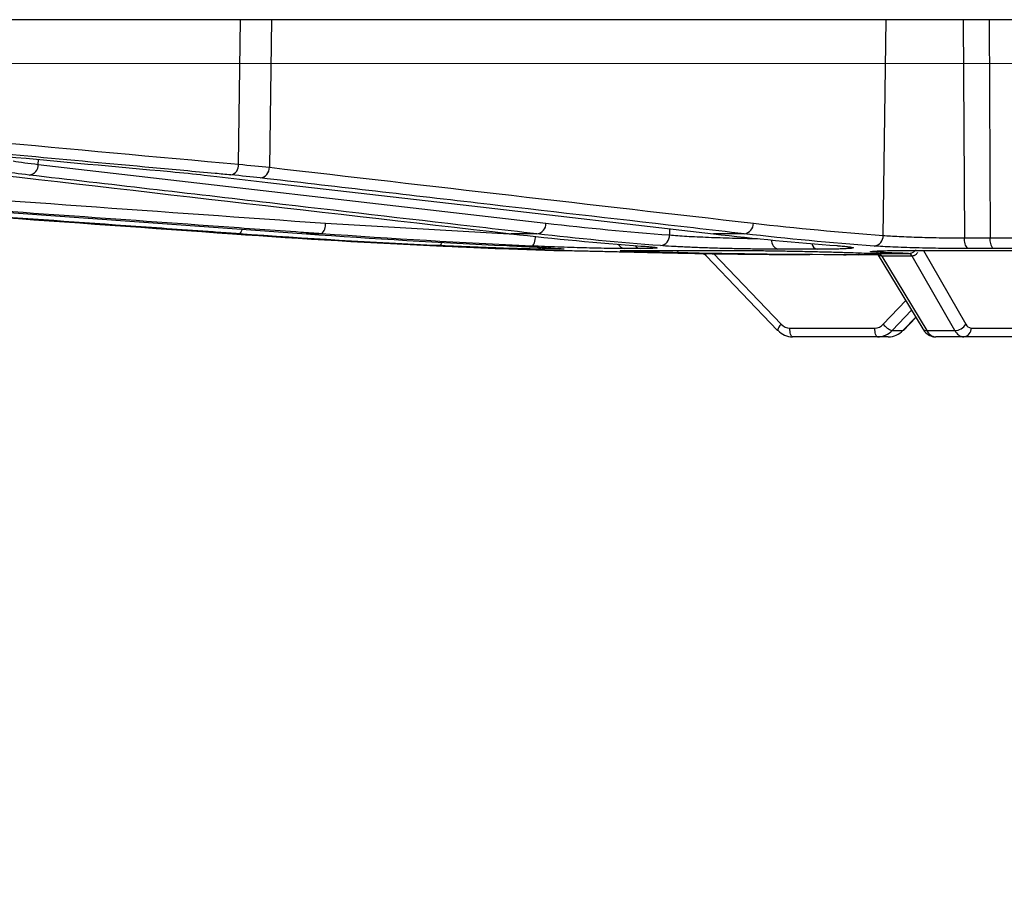
# Model space of a CAD drawing. Units: inches. Extents: x 1229 to 1693, y 196 to 379.
# Drawn here: x 1297 to 1299, y 317 to 319 of the extents above; entities that cross this region are included whole.
import ezdxf

# ---------------------------------------------------------------- set-up
doc = ezdxf.new("R2010")
doc.units = ezdxf.units.IN
doc.header["$MEASUREMENT"] = 0

msp = doc.modelspace()

# ---------------------------------------------------------------- hatches: boundary and pattern name
h = msp.add_hatch()
h.set_pattern_fill('EARTH', color=17, scale=14.7, angle=15)
h.set_pattern_definition([(15, (-6369.2308, -162.3092), (2.5986174, 4.5009374), [3.675, -3.675]), (15, (-6369.5874, -160.978), (2.5986174, 4.5009374), [3.675, -3.675]), (15, (-6369.944, -159.647), (2.5986174, 4.5009374), [3.675, -3.675]), (105, (-6369.6193, -159.0843), (-4.5009374, 2.5986174), [3.675, -3.675]), (105, (-6368.288, -158.7276), (-4.5009374, 2.5986174), [3.675, -3.675]), (105, (-6366.957, -158.371), (-4.5009374, 2.5986174), [3.675, -3.675])])
edge = h.paths.add_edge_path()
edge.add_spline(control_points=[(1267.8143, 244.6217), (1265.48269, 247.23686), (1258.9431, 254.57176), (1255.75507, 267.52847), (1252.16656, 281.00197), (1253.95419, 293.63543), (1247.52028, 303.4923), (1246.81472, 310.10803), (1246.67473, 312.28043)], knot_values=[0, 0, 0, 0, 10.6181865, 29.7814175, 39.6145395, 53.3234574, 67.0448837, 73.6584541, 73.6584541, 73.6584541, 73.6584541], degree=3, periodic=0)
edge.add_spline(control_points=[(1246.67473, 312.28043), (1246.67058, 312.2799), (1246.66642, 312.27937), (1246.66227, 312.27883), (1246.3227, 312.23526), (1245.98312, 312.19168), (1245.64355, 312.14811), (1244.0396, 311.94229), (1242.43564, 311.73647), (1240.83169, 311.53065)], knot_values=[42.8454781, 42.8454781, 42.8454781, 42.8454781, 42.8582037, 42.8582037, 42.8582037, 43.8987558, 43.8987558, 43.8987558, 48.8137482, 48.8137482, 48.8137482, 48.8137482], degree=3, periodic=0)
edge.add_spline(control_points=[(1240.83169, 311.53065), (1240.90595, 310.45536), (1241.00625, 309.33844), (1241.25979, 307.49536), (1241.37566, 306.79293), (1241.59322, 305.72267), (1241.67304, 305.36316), (1241.8494, 304.63946), (1241.94705, 304.27221), (1242.17917, 303.46791), (1242.31666, 303.03383), (1242.91477, 301.2694), (1243.42638, 300.03999), (1244.41744, 297.75673), (1244.89743, 296.70216), (1245.72328, 294.74851), (1246.06827, 293.85062), (1246.42762, 292.67548), (1246.51934, 292.33239), (1246.62962, 291.84011), (1246.66369, 291.67149), (1246.74737, 291.21031), (1246.79235, 290.90941), (1246.94678, 289.63646), (1246.99652, 288.5527), (1247.02513, 286.16722), (1247.00437, 284.86723), (1247.01515, 282.74745), (1247.02688, 281.99511), (1247.07479, 280.82997), (1247.09584, 280.43548), (1247.15161, 279.63464), (1247.18693, 279.22515), (1247.32641, 277.88907), (1247.4586, 276.98157), (1247.76024, 275.25819), (1247.92759, 274.43993), (1248.30468, 272.74964), (1248.51706, 271.88267), (1248.83814, 270.6156), (1248.94561, 270.1988), (1249.15888, 269.37561), (1249.26383, 268.97191), (1249.56411, 267.81195), (1249.7613, 267.04785), (1250.54371, 264.06618), (1251.1676, 261.78609), (1252.68953, 257.18198), (1253.58803, 254.85585), (1255.22117, 251.60208), (1255.75107, 250.64285), (1256.91724, 248.75337), (1257.53283, 247.85663), (1258.7885, 246.1534), (1259.42853, 245.34549), (1260.82386, 243.65759), (1261.58029, 242.78855), (1262.6946, 241.5283), (1263.06268, 241.11547), (1263.42539, 240.70866)], knot_values=[0, 0, 0, 0, 3.0178134, 3.0178134, 4.8207058, 4.8207058, 5.722152, 5.722152, 6.6235981, 6.6235981, 7.7454639, 7.7454639, 11.3043814, 11.3043814, 14.8632989, 14.8632989, 18.4222164, 18.4222164, 19.9884213, 19.9884213, 20.7715237, 20.7715237, 22.071916, 22.071916, 26.0401131, 26.0401131, 30.0083103, 30.0083103, 32.0787139, 32.0787139, 33.1139158, 33.1139158, 34.1491176, 34.1491176, 36.5475559, 36.5475559, 38.8313519, 38.8313519, 41.3854965, 41.3854965, 42.6625689, 42.6625689, 43.9396412, 43.9396412, 46.3039447, 46.3039447, 53.0615491, 53.0615491, 59.8191535, 59.8191535, 62.6748341, 62.6748341, 65.5305146, 65.5305146, 68.3539379, 68.3539379, 71.65744, 71.65744, 73.3091911, 73.3091911, 73.3091911, 73.3091911], degree=3, periodic=0)
edge.add_line((1263.42539, 240.70866), (1267.69033, 238.743))
edge.add_line((1267.69033, 238.743), (1271.97123, 238.65273))
edge.add_line((1271.97123, 238.65273), (1275.8859, 238.57017))
edge.add_line((1275.8859, 238.57017), (1279.87787, 237.44306))
edge.add_line((1279.87787, 237.44306), (1280.8916, 237.37236))
edge.add_line((1280.8916, 237.37236), (1280.8916, 236.5542))
edge.add_line((1280.8916, 236.5542), (1288.97085, 236.5542))
edge.add_spline(control_points=[(1288.97085, 236.5542), (1291.02475, 235.57686), (1301.49841, 230.593), (1322.52795, 234.14974), (1345.60299, 229.204), (1359.0976, 233.1819), (1364.13714, 234.66744)], knot_values=[0, 0, 0, 0, 6.9032326, 35.202434, 61.849041, 77.7314256, 77.7314256, 77.7314256, 77.7314256], degree=3, periodic=0)
edge.add_line((1364.13714, 234.66744), (1363.97779, 236.9167))
edge.add_line((1363.97779, 236.9167), (1381.9644, 236.47835))
edge.add_line((1381.9644, 236.47835), (1383.70605, 236.07788))
edge.add_line((1383.70605, 236.07788), (1384.49118, 236.49633))
edge.add_line((1384.49118, 236.49633), (1391.74375, 236.44899))
edge.add_line((1391.74375, 236.44899), (1391.59745, 236.89939))
edge.add_spline(control_points=[(1391.59745, 236.89939), (1392.49857, 236.67489), (1393.39189, 236.55127), (1395.10559, 236.47164), (1395.92166, 236.51832), (1397.39993, 236.70148), (1398.06293, 236.83637), (1399.23285, 237.1133), (1399.74085, 237.25509), (1400.61326, 237.4962), (1400.97767, 237.59547), (1401.41151, 237.69797), (1401.53435, 237.72441), (1401.70824, 237.7577), (1401.76731, 237.76801), (1401.8802, 237.78577), (1401.9406, 237.79426), (1402.13377, 237.81808), (1402.27852, 237.83174), (1402.75929, 237.86383), (1403.14179, 237.87276), (1404.19547, 237.86838), (1404.91943, 237.84358), (1406.17954, 237.82126), (1406.64978, 237.8169), (1407.43313, 237.82903), (1407.72805, 237.83749), (1408.28491, 237.8641), (1408.54436, 237.88071), (1409.04884, 237.92114), (1409.29718, 237.945), (1410.03042, 238.02557), (1410.5035, 238.09124), (1411.87624, 238.30985), (1412.72942, 238.48375), (1413.87945, 238.73134), (1414.22189, 238.80711), (1414.55353, 238.88047)], knot_values=[4.1734805, 4.1734805, 4.1734805, 4.1734805, 5.5809557, 5.5809557, 7.0229875, 7.0229875, 8.4650194, 8.4650194, 9.9070512, 9.9070512, 11.3490831, 11.3490831, 12.0184141, 12.0184141, 12.418485, 12.418485, 12.818556, 12.818556, 13.6186978, 13.6186978, 15.2189816, 15.2189816, 17.4769464, 17.4769464, 18.6989959, 18.6989959, 19.4014504, 19.4014504, 19.986409, 19.986409, 20.5713675, 20.5713675, 21.7412846, 21.7412846, 24.0811188, 24.0811188, 25.1200209, 25.1200209, 25.1200209, 25.1200209], degree=3, periodic=0)
edge.add_spline(control_points=[(1414.55353, 238.88047), (1415.84915, 238.73823), (1419.28763, 238.36072), (1425.29087, 240.25568), (1427.40925, 246.67731), (1434.18058, 250.3512), (1430.76058, 256.91413), (1430.40778, 260.76895), (1430.21339, 262.89288)], knot_values=[0, 0, 0, 0, 4.0205026, 10.6701611, 16.9623518, 23.9569483, 29.4164141, 36.1156075, 36.1156075, 36.1156075, 36.1156075], degree=3, periodic=0)
edge.add_spline(control_points=[(1430.21339, 262.89288), (1430.53909, 264.03343), (1430.84178, 265.16224), (1431.33647, 267.04739), (1431.53404, 267.81297), (1431.83481, 268.97484), (1431.9399, 269.37903), (1432.15342, 270.20324), (1432.26102, 270.62056), (1432.58246, 271.88925), (1432.79506, 272.75736), (1433.17225, 274.4492), (1433.33952, 275.26782), (1433.64067, 276.99067), (1433.77251, 277.89722), (1433.91156, 279.23176), (1433.94675, 279.64064), (1434.00232, 280.44026), (1434.0233, 280.83415), (1434.07104, 281.99754), (1434.08275, 282.74878), (1434.09351, 284.86752), (1434.07275, 286.1675), (1434.10137, 288.55294), (1434.15113, 289.63669), (1434.30554, 290.9094), (1434.35048, 291.2101), (1434.43413, 291.67117), (1434.46821, 291.83985), (1434.57852, 292.33232), (1434.67027, 292.67551), (1435.02563, 293.83758), (1435.36345, 294.71964), (1435.78265, 295.71382), (1435.7978, 295.74964), (1435.81304, 295.78556)], knot_values=[23.6049834, 23.6049834, 23.6049834, 23.6049834, 27.0032199, 27.0032199, 29.3721315, 29.3721315, 30.6506876, 30.6506876, 31.9292438, 31.9292438, 34.4863561, 34.4863561, 36.7707005, 36.7707005, 39.1661702, 39.1661702, 40.1999203, 40.1999203, 41.2336705, 41.2336705, 43.3011708, 43.3011708, 47.2693649, 47.2693649, 51.2375591, 51.2375591, 52.5370649, 52.5370649, 53.3204521, 53.3204521, 54.8872265, 54.8872265, 58.3884631, 58.3884631, 58.518917, 58.518917, 58.518917, 58.518917], degree=3, periodic=0)
edge.add_spline(control_points=[(1435.81304, 295.78556), (1438.03735, 298.71456), (1443.51613, 305.92906), (1452.48772, 311.8098), (1455.43052, 317.69742), (1455.95561, 318.74794)], knot_values=[0, 0, 0, 0, 11.2537817, 27.719554, 31.2956006, 31.2956006, 31.2956006, 31.2956006], degree=3, periodic=0)
edge.add_line((1455.95561, 318.74794), (1451.78035, 318.25957))
edge.add_spline(control_points=[(1451.78035, 318.25957), (1451.38559, 318.21339), (1450.99083, 318.16722), (1450.59595, 318.12249)], knot_values=[16.3682971, 16.3682971, 16.3682971, 16.3682971, 17.5842132, 17.5842132, 17.5842132, 17.5842132], degree=3, periodic=0)
edge.add_spline(control_points=[(1450.59595, 318.12249), (1450.49607, 318.11118), (1450.39619, 318.09995), (1450.29629, 318.08885)], knot_values=[16.0607525, 16.0607525, 16.0607525, 16.0607525, 16.3682971, 16.3682971, 16.3682971, 16.3682971], degree=3, periodic=0)
edge.add_line((1450.29626, 318.08869), (1450.29628, 318.08881))
edge.add_spline(control_points=[(1450.29629, 318.08885), (1450.24911, 318.08361), (1450.20192, 318.07839), (1450.15473, 318.07319)], knot_values=[15.9154789, 15.9154789, 15.9154789, 15.9154789, 16.0607525, 16.0607525, 16.0607525, 16.0607525], degree=3, periodic=0)
edge.add_spline(control_points=[(1450.15473, 318.07319), (1450.05743, 318.06249), (1449.96012, 318.05191), (1449.86281, 318.04147)], knot_values=[15.6159591, 15.6159591, 15.6159591, 15.6159591, 15.9154789, 15.9154789, 15.9154789, 15.9154789], degree=3, periodic=0)
edge.add_spline(control_points=[(1449.86281, 318.04147), (1449.77328, 318.03187), (1449.68374, 318.02238), (1449.59419, 318.01304)], knot_values=[15.3404111, 15.3404111, 15.3404111, 15.3404111, 15.6159591, 15.6159591, 15.6159591, 15.6159591], degree=3, periodic=0)
edge.add_spline(control_points=[(1449.59419, 318.01304), (1449.12002, 317.96354), (1448.64555, 317.9179), (1448.17057, 317.8786)], knot_values=[13.8813589, 13.8813589, 13.8813589, 13.8813589, 15.3404111, 15.3404111, 15.3404111, 15.3404111], degree=3, periodic=0)
edge.add_spline(control_points=[(1448.17057, 317.8786), (1447.5018, 317.82327), (1446.45416, 317.75642), (1445.40271, 317.73744), (1445.02323, 317.73406)], knot_values=[10.6680146, 10.6680146, 10.6680146, 10.6680146, 12.722348, 13.8813589, 13.8813589, 13.8813589, 13.8813589], degree=3, periodic=0)
edge.add_line((1445.02323, 317.73406), (1444.97976, 317.68754))
edge.add_line((1444.97976, 317.68754), (1444.96929, 317.7336))
edge.add_spline(control_points=[(1444.96929, 317.7336), (1444.75477, 317.73188), (1444.54018, 317.73122), (1444.32556, 317.73112)], knot_values=[9.9579416, 9.9579416, 9.9579416, 9.9579416, 10.6131031, 10.6131031, 10.6131031, 10.6131031], degree=3, periodic=0)
edge.add_spline(control_points=[(1444.32556, 317.73112), (1444.19329, 317.73106), (1444.06101, 317.73122), (1443.92873, 317.73148)], knot_values=[9.554156, 9.554156, 9.554156, 9.554156, 9.9579416, 9.9579416, 9.9579416, 9.9579416], degree=3, periodic=0)
edge.add_spline(control_points=[(1443.92873, 317.73148), (1443.79993, 317.73173), (1443.67114, 317.73207), (1443.54236, 317.7324)], knot_values=[9.1610014, 9.1610014, 9.1610014, 9.1610014, 9.554156, 9.554156, 9.554156, 9.554156], degree=3, periodic=0)
edge.add_spline(control_points=[(1443.54236, 317.7324), (1443.33505, 317.73293), (1443.12778, 317.73342), (1442.92057, 317.73343)], knot_values=[8.5281258, 8.5281258, 8.5281258, 8.5281258, 9.1610014, 9.1610014, 9.1610014, 9.1610014], degree=3, periodic=0)
edge.add_spline(control_points=[(1442.92057, 317.73343), (1442.19792, 317.73345), (1441.47617, 317.72755), (1440.7571, 317.69666)], knot_values=[6.320869, 6.320869, 6.320869, 6.320869, 8.5281258, 8.5281258, 8.5281258, 8.5281258], degree=3, periodic=0)
edge.add_spline(control_points=[(1440.7571, 317.69666), (1440.6511, 317.69211), (1440.54516, 317.68701), (1440.43929, 317.68131)], knot_values=[5.9954951, 5.9954951, 5.9954951, 5.9954951, 6.320869, 6.320869, 6.320869, 6.320869], degree=3, periodic=0)
edge.add_spline(control_points=[(1440.43929, 317.68131), (1440.38524, 317.6784), (1440.33121, 317.67533), (1440.27719, 317.6721)], knot_values=[5.8293898, 5.8293898, 5.8293898, 5.8293898, 5.9954951, 5.9954951, 5.9954951, 5.9954951], degree=3, periodic=0)
edge.add_spline(control_points=[(1440.27719, 317.6721), (1440.15404, 317.66473), (1440.03097, 317.6565), (1439.90801, 317.64731)], knot_values=[5.4506768, 5.4506768, 5.4506768, 5.4506768, 5.8293898, 5.8293898, 5.8293898, 5.8293898], degree=3, periodic=0)
edge.add_spline(control_points=[(1439.90801, 317.64731), (1439.84996, 317.64297), (1439.79193, 317.63842), (1439.73393, 317.63364)], knot_values=[5.2718857, 5.2718857, 5.2718857, 5.2718857, 5.4506768, 5.4506768, 5.4506768, 5.4506768], degree=3, periodic=0)
edge.add_spline(control_points=[(1439.73393, 317.63364), (1439.59769, 317.62242), (1439.46157, 317.60998), (1439.3256, 317.59616)], knot_values=[4.8519467, 4.8519467, 4.8519467, 4.8519467, 5.2718857, 5.2718857, 5.2718857, 5.2718857], degree=3, periodic=0)
edge.add_spline(control_points=[(1439.3256, 317.59616), (1439.25861, 317.58936), (1437.6884, 317.422), (1436.13781, 317.06391), (1434.65334, 316.72109)], knot_values=[0, 0, 0, 0, 0.2069175, 4.8519467, 4.8519467, 4.8519467, 4.8519467], degree=3, periodic=0)
edge.add_spline(control_points=[(1434.65334, 316.72109), (1434.62016, 316.04476), (1434.58698, 315.36843), (1434.5538, 314.6921), (1434.40737, 311.7072), (1434.03904, 304.19922), (1427.1437, 293.63543), (1428.93133, 281.00197), (1425.34282, 267.52847), (1422.15478, 254.57176), (1415.61519, 247.23686), (1413.28359, 244.6217)], knot_values=[0, 0, 0, 0, 2.0517473, 2.0517473, 2.0517473, 11.1068985, 24.8283248, 38.5372427, 48.3703647, 67.5335957, 78.1517822, 78.1517822, 78.1517822, 78.1517822], degree=3, periodic=0)
edge.add_spline(control_points=[(1413.28359, 244.6217), (1411.52272, 244.2322), (1407.45992, 243.33351), (1399.96832, 244.38315), (1394.67492, 240.99896), (1389.3648, 244.29815), (1389.00784, 243.30675), (1388.97419, 243.2133)], knot_values=[0, 0, 0, 0, 5.5160168, 12.7269962, 22.0235978, 24.8281773, 25.1200209, 25.1200209, 25.1200209, 25.1200209], degree=3, periodic=0)
edge.add_line((1388.97419, 243.2133), (1388.6239, 243.19771))
edge.add_line((1388.6239, 243.19771), (1386.0018, 243.17837))
edge.add_line((1386.0018, 243.17837), (1385.42605, 243.18283))
edge.add_line((1385.42605, 243.18283), (1385.09826, 243.00814))
edge.add_line((1385.09826, 243.00814), (1384.23355, 242.98411))
edge.add_line((1384.23355, 242.98411), (1383.51633, 242.78149))
edge.add_line((1383.51633, 242.78149), (1383.53612, 242.68361))
edge.add_line((1383.53612, 242.68361), (1383.63408, 242.38205))
edge.add_line((1383.63408, 242.38205), (1383.15536, 242.38517))
edge.add_line((1383.15536, 242.38517), (1383.12735, 242.37211))
edge.add_line((1383.12735, 242.37211), (1383.02305, 242.37684))
edge.add_line((1383.02305, 242.37684), (1382.88085, 242.30106))
edge.add_line((1382.88085, 242.30106), (1382.70231, 242.34211))
edge.add_line((1382.70231, 242.34211), (1382.55674, 242.34566))
edge.add_line((1382.55674, 242.34566), (1382.48806, 243.01071))
edge.add_line((1382.48806, 243.01071), (1381.52501, 242.9977))
edge.add_line((1381.52501, 242.9977), (1369.71281, 242.99811))
edge.add_line((1369.71281, 242.99811), (1367.13472, 242.9801))
edge.add_line((1367.13472, 242.9801), (1362.94738, 242.9631))
edge.add_line((1362.94738, 242.9631), (1361.22199, 242.96986))
edge.add_line((1361.22199, 242.96986), (1359.60168, 242.99597))
edge.add_line((1359.60168, 242.99597), (1358.27922, 242.35583))
edge.add_line((1358.27922, 242.35583), (1358.28046, 242.42659))
edge.add_line((1358.28046, 242.42659), (1357.82012, 242.40477))
edge.add_line((1357.82012, 242.40477), (1357.66096, 242.87434))
edge.add_line((1357.66096, 242.87434), (1357.69923, 242.33411))
edge.add_line((1357.69923, 242.33411), (1357.29809, 242.4342))
edge.add_line((1357.29809, 242.4342), (1357.27069, 242.99134))
edge.add_line((1357.27069, 242.99134), (1356.84609, 242.99134))
edge.add_line((1356.84609, 242.99134), (1355.2101, 242.98501))
edge.add_line((1355.2101, 242.98501), (1353.63826, 242.84507))
edge.add_line((1353.63826, 242.84507), (1351.40592, 242.90074))
edge.add_line((1351.40592, 242.90074), (1350.67773, 242.80531))
edge.add_line((1350.67773, 242.80531), (1349.33505, 243.13883))
edge.add_line((1349.33505, 243.13883), (1348.63471, 243.21438))
edge.add_line((1348.63471, 243.21438), (1347.42503, 242.65372))
edge.add_line((1347.42503, 242.65372), (1346.54165, 242.31971))
edge.add_line((1346.54165, 242.31971), (1345.26019, 242.38248))
edge.add_line((1345.26019, 242.38248), (1344.39444, 242.38248))
edge.add_line((1344.39444, 242.38248), (1343.58886, 242.38915))
edge.add_line((1343.58886, 242.38915), (1342.72623, 242.40746))
edge.add_line((1342.72623, 242.40746), (1342.5463, 242.52215))
edge.add_line((1342.5463, 242.52215), (1342.46402, 242.52652))
edge.add_line((1342.46402, 242.52652), (1341.80777, 242.80221))
edge.add_line((1341.80777, 242.80221), (1340.54894, 243.28882))
edge.add_line((1340.54894, 243.28882), (1339.5639, 243.24137))
edge.add_line((1339.5639, 243.24137), (1337.69339, 242.70332))
edge.add_line((1337.69339, 242.70332), (1337.32259, 242.45647))
edge.add_line((1337.32259, 242.45647), (1336.91107, 242.38093))
edge.add_line((1336.91107, 242.38093), (1335.05631, 242.30234))
edge.add_line((1335.05631, 242.30234), (1333.6862, 242.38433))
edge.add_line((1333.6862, 242.38433), (1333.12955, 242.34624))
edge.add_line((1333.12955, 242.34624), (1332.33918, 242.61673))
edge.add_line((1332.33918, 242.61673), (1330.96779, 243.204))
edge.add_line((1330.96779, 243.204), (1328.92998, 242.76509))
edge.add_line((1328.92998, 242.76509), (1327.4769, 242.32689))
edge.add_line((1327.4769, 242.32689), (1325.79766, 242.38637))
edge.add_line((1325.79766, 242.38637), (1323.99268, 242.35973))
edge.add_line((1323.99268, 242.35973), (1322.56994, 242.61067))
edge.add_line((1322.56994, 242.61067), (1320.23263, 243.30095))
edge.add_line((1320.23263, 243.30095), (1319.6211, 243.39556))
edge.add_line((1319.6211, 243.39556), (1319.10427, 243.0467))
edge.add_line((1319.10427, 243.0467), (1318.28951, 242.97394))
edge.add_line((1318.28951, 242.97394), (1315.58071, 242.95778))
edge.add_line((1315.58071, 242.95778), (1313.89131, 242.9992))
edge.add_line((1313.89131, 242.9992), (1313.01215, 242.37412))
edge.add_line((1313.01215, 242.37412), (1311.98071, 242.37412))
edge.add_line((1311.98071, 242.37412), (1311.40542, 242.77379))
edge.add_line((1311.40542, 242.77379), (1289.52035, 242.99054))
edge.add_line((1289.52035, 242.99054), (1287.88059, 242.42304))
edge.add_line((1287.88059, 242.42304), (1286.7692, 242.42304))
edge.add_line((1286.7692, 242.42304), (1286.69972, 242.9996))
edge.add_line((1286.69972, 242.9996), (1285.24772, 243.01743))
edge.add_line((1285.24772, 243.01743), (1285.15595, 243.19054))
edge.add_line((1285.15595, 243.19054), (1281.67346, 243.13395))
edge.add_line((1281.67346, 243.13395), (1280.89195, 243.26662))
edge.add_line((1280.89195, 243.26662), (1276.7608, 244.43303))
edge.add_line((1276.7608, 244.43303), (1272.0952, 244.53142))
edge.add_line((1272.0952, 244.53142), (1267.8143, 244.6217))

# ---------------------------------------------------------------- linework, layer by layer
at = {"color": 116, "linetype": 'Continuous', "lineweight": 25}
for p, q in [((1311.26406, 318.97362), (1288.53531, 318.97362)), ((1297.30691, 318.58178), (1297.31164, 318.97362)), ((1297.39583, 318.97362), (1297.39019, 318.5736)), ((1299.05354, 318.38905), (1299.06179, 318.97362)), ((1299.27026, 318.97362), (1299.27364, 318.3822)), ((1299.34052, 318.97362), (1299.34352, 318.3822)), ((1296.76397, 318.58138), (1296.76416, 318.59489)), ((1296.76397, 318.58138), (1298.1397, 318.42214)), ((1297.54226, 318.42214), (1298.0551, 318.39234)), ((1297.30753, 318.39332), (1297.29016, 318.39332)), ((1297.53138, 318.39332), (1297.4906, 318.39332)), ((1298.11457, 318.39332), (1298.04569, 318.39332)), ((1298.4749, 318.40703), (1298.47466, 318.39015)), ((1298.67721, 318.39332), (1298.59386, 318.39332)), ((1299.27364, 318.3822), (1299.34352, 318.3822)), ((1298.01479, 318.35333), (1298.16146, 318.34835)), ((1298.01514, 318.35333), (1298.01479, 318.35333)), ((1298.17511, 318.35157), (1298.13458, 318.35157)), ((1298.16146, 318.34835), (1298.17746, 318.34835)), ((1298.16222, 318.34834), (1298.17821, 318.34834)), ((1298.34998, 318.34809), (1298.36806, 318.34835)), ((1298.39633, 318.35333), (1298.35378, 318.35333)), ((1298.36806, 318.34835), (1298.64469, 318.34835)), ((1298.59418, 318.33971), (1298.77747, 318.14808)), ((1298.87436, 318.35157), (1298.76827, 318.35157)), ((1298.94629, 318.33666), (1298.9532, 318.33662)), ((1299.03985, 318.33662), (1298.9532, 318.33662)), ((1299.03771, 318.34017), (1299.16068, 318.13587)), ((1299.14369, 318.34835), (1299.59129, 318.34835)), ((1299.16284, 318.34835), (1299.27773, 318.14808)), ((1299.35175, 318.35333), (1299.2829, 318.35333)), ((1298.57394, 318.33377), (1298.76733, 318.13157)), ((1299.05005, 318.33294), (1299.17149, 318.13118)), ((1299.24773, 318.13118), (1299.13199, 318.33294)), ((1299.05391, 318.14808), (1299.11467, 318.21232)), ((1299.13023, 318.18646), (1299.07796, 318.13118)), ((1299.10708, 318.13118), (1299.14171, 318.16739)), ((1299.10831, 318.13157), (1299.14204, 318.16684)), ((1298.80059, 318.13803), (1299.0309, 318.13803)), ((1299.07796, 318.13118), (1299.10708, 318.13118)), ((1299.17149, 318.13118), (1299.24773, 318.13118)), ((1299.29185, 318.13803), (1299.43419, 318.13803)), ((1299.06748, 318.11396), (1298.80816, 318.11396)), ((1299.41437, 318.11396), (1299.19607, 318.11396))]:
    msp.add_line(p, q, dxfattribs=at)
at = {"color": 116, "linetype": 'Continuous', "lineweight": 15}
msp.add_line((1285.98836, 318.85532), (1312.85889, 318.85532), dxfattribs=at)
at = {"color": 116, "linetype": 'Continuous', "lineweight": 25, "flags": 128}
for points in [[(1295.26008, 318.55256), (1295.31589, 318.54857), (1295.53915, 318.53261), (1296.4322, 318.4688), (1297.4906, 318.39332)], [(1297.21354, 318.55256), (1297.24808, 318.54857), (1297.38624, 318.53261), (1297.93888, 318.4688), (1298.59386, 318.39332)], [(1297.31577, 318.40546), (1297.3145, 318.40165), (1297.31288, 318.39808), (1297.31114, 318.39544), (1297.30933, 318.39383), (1297.30753, 318.39332)], [(1297.85775, 318.3704), (1297.85749, 318.36965), (1297.85596, 318.36607), (1297.85427, 318.36342), (1297.8525, 318.36181), (1297.85072, 318.36129)], [(1298.10156, 318.36019), (1298.10333, 318.36079), (1298.10507, 318.36245), (1298.10673, 318.36512), (1298.10824, 318.3687), (1298.10954, 318.37306), (1298.11059, 318.37803), (1298.11134, 318.38342), (1298.11159, 318.38618)], [(1298.165, 318.35402), (1298.16991, 318.35229), (1298.17511, 318.35157)], [(1298.76856, 318.13118), (1298.76745, 318.13147), (1298.76733, 318.13157)], [(1298.80816, 318.11396), (1298.8067, 318.11442), (1298.80529, 318.11578), (1298.80399, 318.118), (1298.80285, 318.12099), (1298.80191, 318.12463), (1298.8012, 318.12879), (1298.80075, 318.13331), (1298.80059, 318.13803)], [(1299.03847, 318.11396), (1299.03701, 318.11442), (1299.0356, 318.11578), (1299.03431, 318.118), (1299.03317, 318.12099), (1299.03222, 318.12463), (1299.03152, 318.12879), (1299.03107, 318.13331), (1299.0309, 318.13803)], [(1299.10831, 318.13157), (1299.1082, 318.13147), (1299.10708, 318.13118)]]:
    msp.add_lwpolyline(points, dxfattribs=at)
at = {"color": 116, "linetype": 'Continuous', "lineweight": 25}
for centre, radius, start, end in [((1296.73581, 318.58055), 0.02816, 276.32346, 1.68137), ((1297.27933, 318.5799), 0.02764, 282.899, 3.89206), ((1297.36196, 318.57281), 0.02823, 276.91723, 1.60493), ((1297.50955, 318.41802), 0.03296, 311.4737, 7.18429), ((1298.11158, 318.42129), 0.02813, 276.09728, 1.72548), ((1298.67367, 318.42136), 0.02826, 277.20132, 1.58868), ((1298.44698, 318.38884), 0.02771, 276.16931, 2.70508), ((1298.35577, 318.37675), 0.0235, 209.29244, 265.15261), ((1298.77604, 318.37543), 0.0251, 177.13987, 251.96182), ((1298.87958, 318.37023), 0.01938, 189.57745, 254.35064), ((1299.02577, 318.38777), 0.02779, 277.10176, 2.63647), ((1299.30459, 318.37621), 0.03152, 169.04598, 226.53754), ((1299.37668, 318.37605), 0.03372, 169.48617, 222.33812), ((1298.13563, 318.37908), 0.02753, 235.19907, 267.82851), ((1298.16222, 318.37284), 0.0245, 268.22653, 270), ((1298.39786, 318.37475), 0.02147, 218.57976, 265.90588), ((1298.49037, 318.34968), 0.00813, 290.339, 350.61405), ((1298.98239, 318.34321), 0.00695, 288.63495, 344.88557), ((1299.0384, 318.3274), 0.0128, 25.64666, 83.27937), ((1299.0386, 318.32754), 0.01266, 25.22334, 83.08354), ((1299.12052, 318.3275), 0.0127, 25.33198, 83.10789), ((1299.12072, 318.32765), 0.01256, 24.91091, 82.90701), ((1298.79431, 318.12637), 0.02748, 127.8084, 169.08937), ((1298.80843, 318.16873), 0.05477, 223.27855, 269.70974), ((1298.80076, 318.17006), 0.03202, 223.33551, 269.69371), ((1299.03078, 318.1697), 0.03167, 270.22891, 316.93896), ((1299.03824, 318.16838), 0.05442, 270.24512, 316.88156), ((1299.09552, 318.18172), 0.0535, 218.9644, 250.84601), ((1299.06721, 318.16873), 0.05477, 270.29026, 316.72145), ((1299.17017, 318.14295), 0.01184, 216.70019, 276.38825), ((1299.19896, 318.14424), 0.03041, 205.41621, 264.55093), ((1299.24632, 318.16876), 0.03761, 272.1449, 326.63183), ((1299.2748, 318.14362), 0.02979, 204.67826, 264.66243), ((1299.26947, 318.13626), 0.02244, 276.53568, 4.53769), ((1299.29344, 318.15521), 0.01725, 204.41178, 264.7028)]:
    msp.add_arc(centre, radius, start, end, dxfattribs=at)
for points in [[(1295.95083, 318.70707), (1296.40284, 318.66504), (1296.85486, 318.62317), (1297.30691, 318.58178)], [(1294.8942, 318.61098), (1295.77687, 318.54787), (1296.65954, 318.48474), (1297.54226, 318.42214)], [(1294.6401, 318.58217), (1295.52345, 318.51905), (1296.4068, 318.45592), (1297.29016, 318.39332)], [(1296.40592, 318.58217), (1296.95253, 318.51905), (1297.49913, 318.45592), (1298.04569, 318.39332)], [(1296.69548, 318.59073), (1296.71491, 318.58765), (1296.73774, 318.58454), (1296.76397, 318.58138)], [(1297.30691, 318.58178), (1297.33751, 318.57909), (1297.36527, 318.57636), (1297.39019, 318.5736)], [(1296.73892, 318.55256), (1296.71167, 318.55572), (1296.68795, 318.55884), (1296.66776, 318.56191)], [(1297.12222, 318.56191), (1297.15576, 318.55884), (1297.1862, 318.55572), (1297.21354, 318.55256)], [(1297.36536, 318.54478), (1297.34147, 318.54755), (1297.31485, 318.55027), (1297.2855, 318.55296)], [(1297.39019, 318.5736), (1297.82742, 318.52298), (1298.26466, 318.47238), (1298.70192, 318.42214)], [(1298.1397, 318.42214), (1298.25125, 318.40927), (1298.3629, 318.39861), (1298.47466, 318.39015)], [(1298.70192, 318.42214), (1298.81901, 318.40869), (1298.93622, 318.39767), (1299.05354, 318.38905)], [(1297.29016, 318.39332), (1297.48023, 318.37985), (1297.67043, 318.36882), (1297.86073, 318.36019)], [(1297.85072, 318.36129), (1297.66953, 318.36976), (1297.48845, 318.38043), (1297.30753, 318.39332)], [(1297.4906, 318.39332), (1297.67166, 318.38043), (1297.85285, 318.36976), (1298.03411, 318.36129)], [(1298.10156, 318.36019), (1297.91137, 318.36882), (1297.72129, 318.37985), (1297.53138, 318.39332)], [(1298.04569, 318.39332), (1298.16331, 318.37985), (1298.28099, 318.36882), (1298.39871, 318.36019)], [(1298.44996, 318.36129), (1298.33806, 318.36976), (1298.22625, 318.38043), (1298.11457, 318.39332)], [(1298.59386, 318.39332), (1298.7059, 318.38043), (1298.81798, 318.36976), (1298.9301, 318.36129)], [(1299.02921, 318.36019), (1298.91177, 318.36882), (1298.79443, 318.37985), (1298.67721, 318.39332)], [(1298.1886, 318.35206), (1298.18828, 318.35173), (1298.18379, 318.35157), (1298.17511, 318.35157)], [(1298.98461, 318.33662), (1298.82078, 318.33662), (1298.65697, 318.33843), (1298.4932, 318.34206)], [(1298.97949, 318.34206), (1298.99962, 318.34134), (1299.01976, 318.34069), (1299.0399, 318.34011)], [(1299.0399, 318.34011), (1299.03997, 318.34011), (1299.04005, 318.34011), (1299.04012, 318.34011)], [(1299.12227, 318.34011), (1299.10215, 318.34069), (1299.08203, 318.34134), (1299.06191, 318.34206)], [(1299.12204, 318.34011), (1299.12212, 318.34011), (1299.12219, 318.34011), (1299.12227, 318.34011)], [(1299.05005, 318.33294), (1299.05001, 318.33294), (1299.04998, 318.33294), (1299.04994, 318.33294)], [(1299.13199, 318.33294), (1299.10469, 318.33291), (1299.07738, 318.33291), (1299.05005, 318.33294)], [(1299.13211, 318.33294), (1299.13207, 318.33294), (1299.13203, 318.33294), (1299.13199, 318.33294)]]:
    msp.add_open_spline(points, degree=3, dxfattribs=at)
for points, knots in [([(1297.2855, 318.55296), (1297.27141, 318.55425), (1297.25731, 318.55554), (1297.24322, 318.55683), (1297.18685, 318.562), (1297.13047, 318.56717), (1297.0741, 318.57235), (1296.84861, 318.59307), (1296.62313, 318.61389), (1296.39766, 318.63478), (1296.24154, 318.64924), (1296.08542, 318.66374), (1295.92931, 318.67825)], [0, 0, 0, 0, 0.001524, 0.001524, 0.001524, 0.00762, 0.00762, 0.00762, 0.032004002, 0.032004002, 0.032004002, 0.048887749, 0.048887749, 0.048887749, 0.048887749]), ([(1296.46295, 318.6227), (1296.47707, 318.62139), (1296.49119, 318.62008), (1296.50532, 318.61878), (1296.56181, 318.61355), (1296.61831, 318.60833), (1296.6748, 318.60311), (1296.82394, 318.58934), (1296.97308, 318.57561), (1297.12222, 318.56191)], [0, 0, 0, 0, 0.001524, 0.001524, 0.001524, 0.00762, 0.00762, 0.00762, 0.02371227, 0.02371227, 0.02371227, 0.02371227]), ([(1297.53138, 318.39332), (1297.51279, 318.39464), (1297.4942, 318.39596), (1297.47561, 318.39728), (1297.40124, 318.40255), (1297.32687, 318.40784), (1297.2525, 318.41312), (1296.95504, 318.43426), (1296.65758, 318.45545), (1296.36012, 318.47667), (1295.86783, 318.51178), (1295.37554, 318.54696), (1294.88326, 318.58217)], [0, 0, 0, 0, 0.001524, 0.001524, 0.001524, 0.00762, 0.00762, 0.00762, 0.032004001, 0.032004001, 0.032004001, 0.072359348, 0.072359348, 0.072359348, 0.072359348]), ([(1297.30753, 318.39332), (1297.28894, 318.39465), (1297.27035, 318.39597), (1297.25176, 318.3973), (1297.17739, 318.40259), (1297.10303, 318.40789), (1297.02867, 318.4132), (1296.73122, 318.43441), (1296.43378, 318.45566), (1296.13633, 318.47692), (1295.78382, 318.50212), (1295.4313, 318.52733), (1295.07879, 318.55256)], [0, 0, 0, 0, 0.001524, 0.001524, 0.001524, 0.00762, 0.00762, 0.00762, 0.032004, 0.032004, 0.032004, 0.060902398, 0.060902398, 0.060902398, 0.060902398]), ([(1298.11457, 318.39332), (1298.1031, 318.39465), (1298.09162, 318.39597), (1298.08015, 318.3973), (1298.03425, 318.40259), (1297.98835, 318.40789), (1297.94246, 318.4132), (1297.75886, 318.43441), (1297.57527, 318.45566), (1297.39168, 318.47692), (1297.17409, 318.50212), (1296.9565, 318.52733), (1296.73892, 318.55256)], [0, 0, 0, 0, 0.001524, 0.001524, 0.001524, 0.00762, 0.00762, 0.00762, 0.032004, 0.032004, 0.032004, 0.060902398, 0.060902398, 0.060902398, 0.060902398]), ([(1298.67721, 318.39332), (1298.66573, 318.39464), (1298.65426, 318.39596), (1298.64278, 318.39728), (1298.59687, 318.40255), (1298.55096, 318.40784), (1298.50505, 318.41312), (1298.32142, 318.43426), (1298.13779, 318.45545), (1297.95417, 318.47667), (1297.7579, 318.49935), (1297.56163, 318.52206), (1297.36536, 318.54478)], [0, 0, 0, 0, 0.001524, 0.001524, 0.001524, 0.00762, 0.00762, 0.00762, 0.032004001, 0.032004001, 0.032004001, 0.058068295, 0.058068295, 0.058068295, 0.058068295]), ([(1298.47466, 318.39015), (1298.48917, 318.38904), (1298.5182, 318.38682), (1298.5795, 318.38394), (1298.64454, 318.38185), (1298.69131, 318.38083), (1298.71157, 318.3807), (1298.71329, 318.38069)], [0, 0, 0, 0, 0.24446695, 0.48892862, 0.73325369, 0.97736201, 1, 1, 1, 1]), ([(1299.05354, 318.38905), (1299.06573, 318.38802), (1299.08023, 318.38708), (1299.10543, 318.3858), (1299.11429, 318.38541), (1299.13261, 318.38468), (1299.14211, 318.38435), (1299.16182, 318.38374), (1299.17196, 318.38348), (1299.19226, 318.38302), (1299.20249, 318.38283), (1299.22311, 318.38251), (1299.23352, 318.3824), (1299.25383, 318.38224), (1299.26382, 318.3822), (1299.27364, 318.3822)], [0, 0, 0, 0, 0.25, 0.25, 0.375, 0.375, 0.5, 0.5, 0.625, 0.625, 0.75, 0.75, 0.875, 0.875, 1, 1, 1, 1]), ([(1299.34352, 318.3822), (1299.35911, 318.3822), (1299.37378, 318.3823), (1299.39446, 318.38258), (1299.40117, 318.3827), (1299.41386, 318.38299), (1299.42582, 318.38332), (1299.43635, 318.38373), (1299.44615, 318.3842), (1299.45069, 318.38445), (1299.46283, 318.38526), (1299.46912, 318.38588), (1299.47355, 318.38657)], [0, 0, 0, 0, 0.25, 0.25, 0.375, 0.375, 0.5, 0.625, 0.625, 0.75, 0.75, 1, 1, 1, 1]), ([(1298.13458, 318.35157), (1298.13044, 318.35157), (1298.12488, 318.35163), (1298.11448, 318.3518), (1298.11065, 318.35188), (1298.10242, 318.35206), (1298.09801, 318.35216), (1298.08395, 318.35251), (1298.07342, 318.35279), (1298.05014, 318.35348), (1298.03774, 318.35387), (1298.01144, 318.35475), (1297.99738, 318.35525), (1297.96872, 318.3563), (1297.95411, 318.35686), (1297.93177, 318.35776), (1297.92421, 318.35806), (1297.90922, 318.35869), (1297.90178, 318.35901), (1297.87961, 318.35997), (1297.86505, 318.36062), (1297.85072, 318.36129)], [0, 0, 0, 0, 0.125, 0.125, 0.1875, 0.1875, 0.25, 0.25, 0.375, 0.375, 0.5, 0.5, 0.625, 0.625, 0.75, 0.75, 0.8125, 0.8125, 0.875, 0.875, 1, 1, 1, 1]), ([(1297.86073, 318.36019), (1297.87211, 318.35968), (1297.88309, 318.35918), (1297.90422, 318.35824), (1297.91446, 318.35778), (1297.93362, 318.35693), (1297.94255, 318.35654), (1297.95916, 318.35581), (1297.96688, 318.35547), (1297.9807, 318.35487), (1297.98677, 318.35461), (1297.99726, 318.35415), (1298.00169, 318.35396), (1298.01228, 318.35349), (1298.0156, 318.35333), (1298.01514, 318.35333)], [0, 0, 0, 0, 0.125, 0.125, 0.25, 0.25, 0.375, 0.375, 0.5, 0.5, 0.625, 0.625, 0.75, 0.75, 1, 1, 1, 1]), ([(1298.03411, 318.36129), (1298.05203, 318.36044), (1298.09327, 318.35847), (1298.1436, 318.35575), (1298.1755, 318.35381), (1298.17946, 318.35322), (1298.18035, 318.35309)], [0, 0, 0, 0, 0.25125038, 0.57817994, 0.90482177, 1, 1, 1, 1]), ([(1298.35378, 318.35333), (1298.34692, 318.35333), (1298.33935, 318.35337), (1298.32282, 318.35353), (1298.31378, 318.35365), (1298.29473, 318.35396), (1298.28472, 318.35415), (1298.26377, 318.35461), (1298.25273, 318.35488), (1298.23014, 318.35548), (1298.21866, 318.35582), (1298.19535, 318.35654), (1298.18346, 318.35694), (1298.14764, 318.35822), (1298.12432, 318.35916), (1298.10156, 318.36019)], [0, 0, 0, 0, 0.125, 0.125, 0.25, 0.25, 0.375, 0.375, 0.5, 0.5, 0.625, 0.625, 0.75, 0.75, 1, 1, 1, 1]), ([(1298.17746, 318.34835), (1298.17964, 318.34835), (1298.18357, 318.3483), (1298.19185, 318.34816), (1298.195, 318.34811), (1298.20214, 318.34797), (1298.20614, 318.34789), (1298.21916, 318.34762), (1298.22918, 318.3474), (1298.24618, 318.34701), (1298.25221, 318.34688), (1298.26477, 318.34659), (1298.27128, 318.34644), (1298.29144, 318.34597), (1298.30583, 318.34563), (1298.33605, 318.34493), (1298.35149, 318.34457), (1298.38304, 318.34384), (1298.39926, 318.34346), (1298.43086, 318.34275), (1298.44642, 318.3424), (1298.46171, 318.34206)], [0, 0, 0, 0, 0.125, 0.125, 0.1875, 0.1875, 0.25, 0.25, 0.375, 0.375, 0.4375, 0.4375, 0.5, 0.5, 0.625, 0.625, 0.75, 0.75, 0.875, 0.875, 1, 1, 1, 1]), ([(1298.18035, 318.35316), (1298.18149, 318.35305), (1298.18358, 318.35284), (1298.18295, 318.35295), (1298.18267, 318.35299)], [0, 0, 0, 0, 0.5418901, 1, 1, 1, 1]), ([(1298.36983, 318.34573), (1298.36055, 318.3462), (1298.34155, 318.34715), (1298.33778, 318.34796), (1298.34808, 318.34807), (1298.34998, 318.34809)], [0, 0, 0, 0, 0.4382298, 0.896475, 1, 1, 1, 1]), ([(1298.34649, 318.34803), (1298.34653, 318.34804), (1298.34663, 318.34806), (1298.34882, 318.34811), (1298.34998, 318.34814)], [0, 0, 0, 0, 0.4697627, 1, 1, 1, 1]), ([(1298.4932, 318.34206), (1298.48891, 318.34215), (1298.46144, 318.34277), (1298.41656, 318.34399), (1298.37884, 318.34522), (1298.3702, 318.34571), (1298.36983, 318.34573)], [0, 0, 0, 0, 0.0830015, 0.5317126, 0.9802804, 1, 1, 1, 1]), ([(1298.39871, 318.36019), (1298.40575, 318.35968), (1298.41195, 318.35918), (1298.42269, 318.35824), (1298.42726, 318.35778), (1298.43449, 318.35693), (1298.43718, 318.35654), (1298.44073, 318.35581), (1298.44158, 318.35547), (1298.44135, 318.35487), (1298.4403, 318.35461), (1298.43633, 318.35415), (1298.43341, 318.35396), (1298.42185, 318.35349), (1298.41078, 318.35333), (1298.39633, 318.35333)], [0, 0, 0, 0, 0.125, 0.125, 0.25, 0.25, 0.375, 0.375, 0.5, 0.5, 0.625, 0.625, 0.75, 0.75, 1, 1, 1, 1]), ([(1298.39719, 318.36025), (1298.39797, 318.3602), (1298.4102, 318.35938), (1298.42235, 318.35829), (1298.43338, 318.35685), (1298.43322, 318.35689), (1298.43318, 318.3569)], [0, 0, 0, 0, 0.032696, 0.5151533, 0.8715149, 1, 1, 1, 1]), ([(1298.76827, 318.35157), (1298.75639, 318.35157), (1298.74372, 318.35163), (1298.72357, 318.3518), (1298.71663, 318.35188), (1298.7026, 318.35206), (1298.6955, 318.35216), (1298.67394, 318.35251), (1298.65917, 318.35279), (1298.62909, 318.35348), (1298.61421, 318.35387), (1298.58473, 318.35475), (1298.56998, 318.35525), (1298.54184, 318.3563), (1298.5284, 318.35686), (1298.50919, 318.35776), (1298.50291, 318.35806), (1298.4909, 318.35869), (1298.48517, 318.35901), (1298.46874, 318.35997), (1298.45881, 318.36062), (1298.44996, 318.36129)], [0, 0, 0, 0, 0.125, 0.125, 0.1875, 0.1875, 0.25, 0.25, 0.375, 0.375, 0.5, 0.5, 0.625, 0.625, 0.75, 0.75, 0.8125, 0.8125, 0.875, 0.875, 1, 1, 1, 1]), ([(1298.46171, 318.34206), (1298.47725, 318.34172), (1298.55491, 318.34006), (1298.68604, 318.33782), (1298.80164, 318.33739), (1298.8551, 318.33719)], [0, 0, 0, 0, 0.1184617, 0.5923118, 1, 1, 1, 1]), ([(1298.56009, 318.3397), (1298.56133, 318.33972), (1298.56552, 318.33976), (1298.57097, 318.33707), (1298.57321, 318.33423), (1298.57369, 318.33362)], [0, 0, 0, 0, 0.2467005, 0.839228, 1, 1, 1, 1]), ([(1298.57157, 318.34007), (1298.57162, 318.33974), (1298.57194, 318.33721), (1298.57283, 318.33546), (1298.57368, 318.33398), (1298.57392, 318.33387), (1298.574, 318.33383)], [0, 0, 0, 0, 0.1052899, 0.7919409, 0.9326054, 1, 1, 1, 1]), ([(1298.64469, 318.34835), (1298.65582, 318.34835), (1298.66818, 318.3483), (1298.68798, 318.34816), (1298.69481, 318.34811), (1298.70896, 318.34797), (1298.71632, 318.34789), (1298.73869, 318.34762), (1298.75402, 318.3474), (1298.77763, 318.34701), (1298.78565, 318.34688), (1298.80165, 318.34659), (1298.80961, 318.34644), (1298.83334, 318.34597), (1298.84909, 318.34563), (1298.87984, 318.34493), (1298.89447, 318.34457), (1298.92229, 318.34384), (1298.93554, 318.34346), (1298.95933, 318.34275), (1298.97003, 318.3424), (1298.97949, 318.34206)], [0, 0, 0, 0, 0.125, 0.125, 0.1875, 0.1875, 0.25, 0.25, 0.375, 0.375, 0.4375, 0.4375, 0.5, 0.5, 0.625, 0.625, 0.75, 0.75, 0.875, 0.875, 1, 1, 1, 1]), ([(1298.9301, 318.36129), (1298.93897, 318.36062), (1298.9465, 318.35996), (1298.95583, 318.359), (1298.95862, 318.35867), (1298.96343, 318.35805), (1298.96546, 318.35775), (1298.97048, 318.35686), (1298.97239, 318.35629), (1298.97318, 318.35523), (1298.97206, 318.35475), (1298.96819, 318.35409), (1298.96653, 318.35388), (1298.96246, 318.35349), (1298.96004, 318.3533), (1298.95182, 318.35279), (1298.94501, 318.3525), (1298.93279, 318.35215), (1298.92836, 318.35205), (1298.91896, 318.35188), (1298.91399, 318.3518), (1298.89833, 318.35163), (1298.88688, 318.35157), (1298.87436, 318.35157)], [0, 0, 0, 0, 0.125, 0.125, 0.1875, 0.1875, 0.25, 0.25, 0.375, 0.375, 0.5, 0.5, 0.5625, 0.5625, 0.625, 0.625, 0.75, 0.75, 0.8125, 0.8125, 0.875, 0.875, 1, 1, 1, 1]), ([(1298.92819, 318.36135), (1298.92895, 318.3613), (1298.94107, 318.36049), (1298.95352, 318.35919), (1298.95947, 318.35831), (1298.96174, 318.35798)], [0, 0, 0, 0, 0.0399622, 0.6328917, 1, 1, 1, 1]), ([(1299.06191, 318.34206), (1299.05932, 318.34215), (1299.0427, 318.34277), (1299.02294, 318.344), (1299.01547, 318.34537), (1299.02554, 318.34598), (1299.02802, 318.34613)], [0, 0, 0, 0, 0.0736693, 0.4719302, 0.870064, 1, 1, 1, 1]), ([(1299.02629, 318.34607), (1299.02628, 318.34607), (1299.02581, 318.34598), (1299.02692, 318.34612), (1299.02801, 318.34626)], [0, 0, 0, 0, 0.01614031, 1, 1, 1, 1]), ([(1299.02802, 318.34613), (1299.03166, 318.34646), (1299.0407, 318.34728), (1299.08097, 318.34815), (1299.12278, 318.34828), (1299.14369, 318.34835)], [0, 0, 0, 0, 0.25198, 0.6260052, 1, 1, 1, 1]), ([(1299.2829, 318.35333), (1299.27158, 318.35333), (1299.26007, 318.35337), (1299.23666, 318.35353), (1299.22467, 318.35365), (1299.2009, 318.35396), (1299.18911, 318.35415), (1299.16571, 318.35461), (1299.15402, 318.35488), (1299.1313, 318.35548), (1299.12035, 318.35582), (1299.09924, 318.35654), (1299.08903, 318.35694), (1299.05999, 318.35822), (1299.04327, 318.35916), (1299.02921, 318.36019)], [0, 0, 0, 0, 0.125, 0.125, 0.25, 0.25, 0.375, 0.375, 0.5, 0.5, 0.625, 0.625, 0.75, 0.75, 1, 1, 1, 1]), ([(1299.04994, 318.33294), (1299.04827, 318.33313), (1299.04615, 318.33338), (1299.04224, 318.33534), (1299.03905, 318.33782), (1299.03737, 318.34116), (1299.03681, 318.34226)], [0, 0, 0, 0, 0.3086629, 0.3921499, 0.79969, 1, 1, 1, 1]), ([(1299.04012, 318.34011), (1299.05334, 318.3401), (1299.06656, 318.34009), (1299.07978, 318.34009), (1299.09387, 318.34009), (1299.10795, 318.3401), (1299.12204, 318.34011)], [0, 0, 0, 0, 0.0012700001, 0.0012700001, 0.0012700001, 0.0026243042, 0.0026243042, 0.0026243042, 0.0026243042]), ([(1299.12227, 318.34011), (1299.12404, 318.34025), (1299.12629, 318.34043), (1299.13109, 318.34192), (1299.13666, 318.34453), (1299.14091, 318.34807), (1299.14305, 318.34986)], [0, 0, 0, 0, 0.2538068, 0.3224526, 0.65753, 1, 1, 1, 1]), ([(1299.14702, 318.34312), (1299.14615, 318.34171), (1299.14387, 318.33805), (1299.14012, 318.33533), (1299.13596, 318.33338), (1299.1338, 318.33313), (1299.13211, 318.33294)], [0, 0, 0, 0, 0.24177, 0.6281811, 0.7073397, 1, 1, 1, 1]), ([(1299.50278, 318.35788), (1299.49794, 318.35716), (1299.49085, 318.35652), (1299.47698, 318.35568), (1299.47177, 318.35541), (1299.46043, 318.35493), (1299.4482, 318.3545), (1299.43426, 318.35415), (1299.41944, 318.35386), (1299.41157, 318.35373), (1299.38732, 318.35343), (1299.37009, 318.35333), (1299.35175, 318.35333)], [0, 0, 0, 0, 0.25, 0.25, 0.375, 0.375, 0.5, 0.625, 0.625, 0.75, 0.75, 1, 1, 1, 1]), ([(1299.16068, 318.13587), (1299.16253, 318.13313), (1299.16749, 318.12579), (1299.17846, 318.11731), (1299.1895, 318.1141), (1299.19524, 318.11398), (1299.19607, 318.11396)], [0, 0, 0, 0, 0.2252726, 0.6033863, 0.9425703, 1, 1, 1, 1])]:
    msp.add_open_spline(points, degree=3, knots=knots, dxfattribs=at)

doc.saveas('drawing.dxf')
